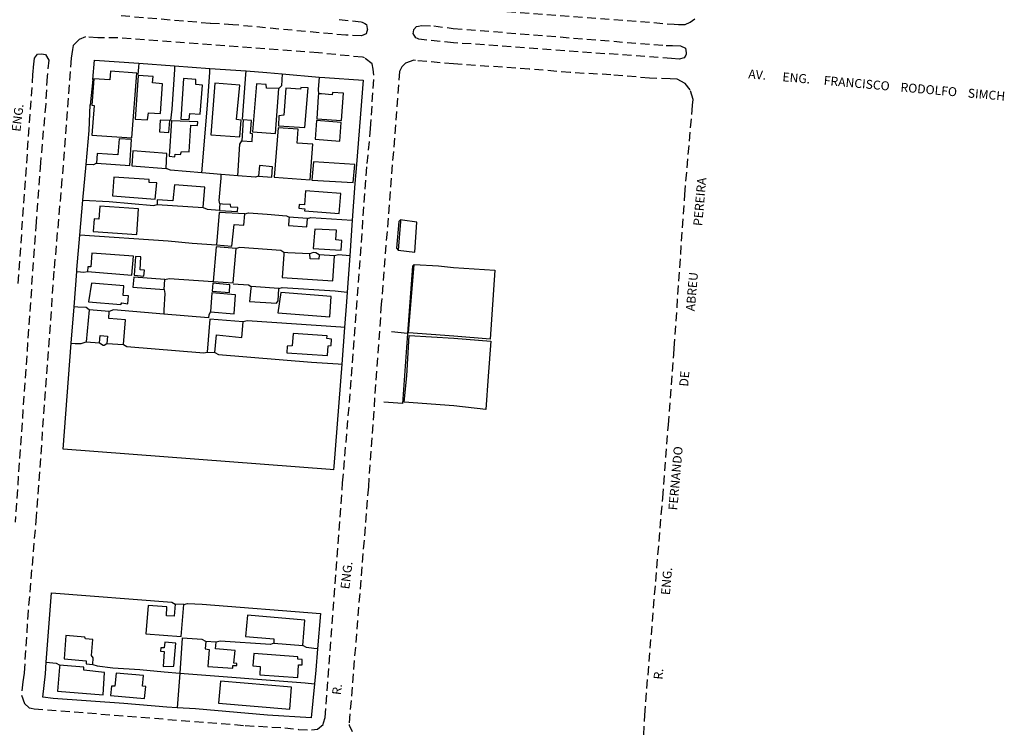
# Model space of a CAD drawing. Units: millimetres. Extents: x 185632 to 187221, y 1678648 to 1679831.
# Drawn here: x 186853 to 187129, y 1678982 to 1679181 of the extents above; entities that cross this region are included whole.
import ezdxf
from ezdxf.enums import TextEntityAlignment as Align

# ---------------------------------------------------------------- set-up
doc = ezdxf.new("R2010")
doc.units = ezdxf.units.MM
doc.header["$LTSCALE"] = 10
doc.linetypes.add('DASHED2', pattern=[0.375, 0.25, -0.125])
for name, color, linetype in [('T-MFIO-EXI', 7, 'DASHED2'), ('V-EDIFICACAO', 7, 'Continuous'), ('V-LOTE', 1, 'Continuous'), ('V-NOME_DOS_LOGRADOUROS', 7, 'Continuous'), ('V-TESTADA', 161, 'Continuous')]:
    doc.layers.add(name, color=color, linetype=linetype)

msp = doc.modelspace()

# ---------------------------------------------------------------- linework, layer by layer
at = {"layer": 'T-MFIO-EXI'}
for points in [[(186942.61, 1679181.57), (186948.85, 1679180.84), (186949.76, 1679180.38), (186950.29, 1679180.11), (186950.49, 1679179), (186950.52, 1679178.83), (186950.15, 1679177.5), (186949.55, 1679177.22), (186948.89, 1679176.91), (186944.45, 1679177.13), (186912.92, 1679180.05), (186906.54, 1679180.42), (186880.82, 1679182.61)], [(186974.55, 1679184.94), (187036.28, 1679180.21), (187036.28, 1679180.21), (187037.48, 1679180.12), (187039.34, 1679180.12), (187040.81, 1679180.74), (187042.05, 1679181.74)], [(186852.86, 1679107.68), (186856.99, 1679166.2), (186857.04, 1679166.91), (186857.17, 1679168.2), (186857.41, 1679170.68), (186858.26, 1679171.78), (186859.49, 1679171.96), (186859.97, 1679171.83), (186860.45, 1679171.69), (186861.39, 1679170.18), (186860.93, 1679165.56), (186860.54, 1679157.88), (186859.08, 1679141.38), (186857.84, 1679124.79), (186851.99, 1679040.83)], [(187027.87, 1678981.32), (187028.07, 1678986.89), (187033.1, 1679047.71), (187034.68, 1679068.07), (187034.68, 1679068.07), (187036.21, 1679087.8), (187036.21, 1679087.8), (187036.35, 1679089.6), (187039.29, 1679132.57), (187041.47, 1679157.51), (187041.47, 1679157.51), (187041.61, 1679159.16), (187040.83, 1679161.87), (187039.36, 1679163.58), (187037.12, 1679164.81), (187035.22, 1679164.89), (187035.22, 1679164.89), (187029.39, 1679165.12), (187018.64, 1679166.05), (187007.19, 1679166.67), (186995.74, 1679167.67), (186974.57, 1679169.08), (186974.57, 1679169.08), (186963.98, 1679170.05), (186963.98, 1679170.05), (186963.49, 1679170.1), (186961.15, 1679169.35), (186960.17, 1679168.25), (186959.59, 1679167.12), (186959.59, 1679167.12), (186959.54, 1679167.02), (186954.4, 1679101.84), (186950.78, 1679050.77), (186945.4, 1678984.28), (186945.4, 1678984.28), (186945.38, 1678984.03), (186946.25, 1678982.3)]]:
    msp.add_lwpolyline(points, dxfattribs=at)
for points in [[(186963.37, 1679177.99), (186963.51, 1679178.77), (186964.29, 1679179.55), (186964.85, 1679179.68), (186965.69, 1679179.87), (186969.07, 1679179.73), (186974.55, 1679179.04), (187034.04, 1679174.25), (187035.86, 1679174.21), (187038.06, 1679174.17), (187039.45, 1679173.47), (187039.68, 1679172.24), (187039.64, 1679171.83), (187039.61, 1679171.54), (187039.14, 1679170.77), (187037.75, 1679170.46), (187035.61, 1679170.61), (186974.56, 1679175.03), (186964.91, 1679175.98), (186964.53, 1679176.17), (186964.02, 1679176.44), (186963.29, 1679177.58)], [(186854.5, 1678998.6), (186854.2, 1678996.15), (186854.2, 1678996.15), (186853.76, 1678992.47), (186854.61, 1678990.14), (186855.89, 1678988.91), (186856.45, 1678988.82), (186856.45, 1678988.82), (186857.29, 1678988.68), (186916.33, 1678983.97), (186927.39, 1678983.31), (186931.27, 1678982.9), (186934.85, 1678982.74), (186934.89, 1678982.75), (186934.89, 1678982.75), (186936.54, 1678982.99), (186938.12, 1678984.29), (186938.25, 1678984.76), (186938.25, 1678984.76), (186938.66, 1678986.21), (186943.6, 1679051.91), (186946.1, 1679081.72), (186950.44, 1679141.19), (186951.42, 1679151.02), (186952.35, 1679165.93), (186952.09, 1679167.66), (186952.09, 1679167.66), (186951.87, 1679169.08), (186949.67, 1679170.82), (186949.67, 1679170.82), (186949.56, 1679170.91), (186949.12, 1679170.95), (186949.12, 1679170.95), (186936.8, 1679172.19), (186880.71, 1679176.39), (186880.71, 1679176.39), (186875.14, 1679176.43), (186875.14, 1679176.43), (186875.09, 1679176.43), (186871.64, 1679176.66), (186869.91, 1679175.97), (186868.19, 1679174.28), (186868.02, 1679173.12), (186868.02, 1679173.12), (186867.66, 1679170.71), (186865.1, 1679136.83), (186862.85, 1679111.06), (186857.89, 1679042.49), (186855.64, 1679016.16), (186854.5, 1678998.6)]]:
    msp.add_lwpolyline(points, close=True, dxfattribs=at)
at = {"layer": 'V-EDIFICACAO'}
for points in [[(186878.65, 1679167.06), (186878.47, 1679164.66), (186874, 1679164.95), (186873.49, 1679157.54), (186874.07, 1679157.46), (186873.49, 1679149.18), (186884.65, 1679148.45), (186885.99, 1679166.55), (186878.65, 1679167.06)], [(186890.43, 1679163.82), (186890.57, 1679165.6), (186886.43, 1679165.82), (186885.56, 1679153.65), (186889.05, 1679153.46), (186889.3, 1679155.43), (186892.61, 1679155.21), (186893.23, 1679163.53), (186890.43, 1679163.82)], [(186899.08, 1679165.02), (186898.32, 1679153.65), (186900.71, 1679153.5), (186900.9, 1679155.21), (186903.77, 1679155.06), (186904.39, 1679163.17), (186902.5, 1679163.31), (186902.5, 1679164.77), (186899.08, 1679165.02)], [(186907.84, 1679163.71), (186906.71, 1679149.28), (186914.82, 1679148.67), (186915.25, 1679153.32), (186913.91, 1679153.54), (186914.82, 1679163.17), (186907.84, 1679163.71)], [(186918.42, 1679150.08), (186924.78, 1679149.61), (186925.79, 1679162.19), (186922.3, 1679162.3), (186922.23, 1679163.35), (186919.51, 1679163.53), (186918.42, 1679150.08)], [(186931.86, 1679162.52), (186931.79, 1679162.01), (186927.72, 1679162.3), (186927.14, 1679154.74), (186925.79, 1679154.59), (186925.61, 1679151.76), (186933.06, 1679151.28), (186933.94, 1679162.41), (186931.86, 1679162.52)], [(186936.84, 1679160.77), (186936.78, 1679159.98), (186936.33, 1679153.76), (186943.24, 1679153.25), (186943.82, 1679160.88), (186940.73, 1679161.1), (186940.66, 1679160.44), (186937.67, 1679160.7), (186936.84, 1679160.77)], [(186892.54, 1679153.32), (186892.35, 1679150.05), (186894.97, 1679149.9), (186895.23, 1679153.25), (186892.54, 1679153.32)], [(186895.77, 1679153.17), (186895.04, 1679143.25), (186896.64, 1679143.14), (186896.72, 1679143.83), (186898.28, 1679143.76), (186898.53, 1679144.6), (186900.64, 1679144.49), (186901.15, 1679151.97), (186903, 1679151.87), (186903.08, 1679152.85), (186895.77, 1679153.17)], [(186915.76, 1679153.43), (186915.43, 1679147.54), (186918.31, 1679147.39), (186918.42, 1679149.54), (186917.83, 1679149.61), (186918.09, 1679153.25), (186915.76, 1679153.43)], [(186936.26, 1679153.25), (186935.9, 1679148.01), (186942.8, 1679147.47), (186943.2, 1679152.74), (186936.26, 1679153.25)], [(186930.92, 1679146.96), (186931.14, 1679150.85), (186925.54, 1679151.21), (186924.41, 1679137.4), (186934.48, 1679136.64), (186935.24, 1679146.67), (186930.92, 1679146.96)], [(186881.09, 1679148.16), (186880.72, 1679143.69), (186874.94, 1679144.05), (186874.73, 1679141.29), (186884.07, 1679140.63), (186884.58, 1679147.94), (186881.09, 1679148.16)], [(186884.9, 1679144.74), (186884.61, 1679140.56), (186894.21, 1679139.83), (186894.46, 1679144.01), (186884.9, 1679144.74)], [(186935.43, 1679141.72), (186934.99, 1679136.6), (186946.58, 1679135.87), (186947.02, 1679140.92), (186935.43, 1679141.72)], [(186920.34, 1679140.63), (186920.09, 1679137.65), (186923.83, 1679137.4), (186924.01, 1679140.34), (186920.34, 1679140.63)], [(186879.63, 1679137.36), (186879.27, 1679132.16), (186891.12, 1679131.22), (186891.63, 1679135.8), (186889.48, 1679135.87), (186889.48, 1679136.71), (186879.63, 1679137.36)], [(186896.53, 1679135.25), (186896.13, 1679130.82), (186891.74, 1679131.11), (186891.7, 1679129.73), (186904.6, 1679128.89), (186905.04, 1679134.6), (186896.53, 1679135.25)], [(186933.21, 1679133.62), (186932.95, 1679129.62), (186931.43, 1679129.77), (186931.36, 1679128.71), (186933.03, 1679128.57), (186932.95, 1679128.02), (186942.62, 1679127.22), (186943.06, 1679132.82), (186933.21, 1679133.62)], [(186875.71, 1679129.26), (186875.38, 1679125.66), (186874.11, 1679125.77), (186873.78, 1679122.21), (186885.99, 1679121.41), (186886.5, 1679128.53), (186875.71, 1679129.26)], [(186909.07, 1679127.55), (186908.31, 1679118.46), (186912.64, 1679118.1), (186913.22, 1679124.13), (186915.94, 1679124.02), (186916.2, 1679127.11), (186909.07, 1679127.55)], [(186909.16, 1679128.19), (186909.15, 1679128.06), (186914.16, 1679127.77), (186914.24, 1679128.89), (186912.31, 1679129), (186912.2, 1679129.73), (186910.01, 1679129.86), (186909.26, 1679129.91), (186909.2, 1679128.92)], [(186928.63, 1679126.17), (186928.57, 1679125.45), (186928.45, 1679123.91), (186933.54, 1679123.51), (186933.72, 1679125.8), (186929.88, 1679126.08), (186928.63, 1679126.17)], [(186959.82, 1679125.48), (186959.78, 1679125.03), (186959.12, 1679116.97), (186963.74, 1679116.43), (186964.36, 1679124.86), (186960.38, 1679125.4), (186959.82, 1679125.48)], [(186935.83, 1679122.82), (186935.39, 1679117.44), (186943.17, 1679116.94), (186943.35, 1679119.7), (186941.68, 1679119.84), (186941.86, 1679122.57), (186935.83, 1679122.82)], [(186908.24, 1679117.95), (186907.37, 1679108.21), (186912.96, 1679107.81), (186913.84, 1679117.48), (186908.24, 1679117.95)], [(186873.45, 1679116.1), (186873.16, 1679112.28), (186872.33, 1679112.32), (186872.25, 1679111.05), (186884.68, 1679109.99), (186885.12, 1679115.26), (186873.45, 1679116.1)], [(186886.97, 1679111.45), (186887.16, 1679115.08), (186885.63, 1679115.19), (186885.27, 1679109.99), (186887.99, 1679109.7), (186888.17, 1679111.37), (186886.97, 1679111.45)], [(186927.18, 1679116.32), (186927.14, 1679115.8), (186926.67, 1679109.3), (186940.81, 1679108.36), (186941.31, 1679115.41), (186937.03, 1679115.7), (186936.92, 1679114.5), (186934.48, 1679114.57), (186934.41, 1679115.92), (186928.28, 1679116.26), (186927.18, 1679116.32)], [(186974.63, 1679112.16), (186986.15, 1679111.39), (186984.83, 1679092.04), (186974.66, 1679092.95), (186962.04, 1679093.84), (186963.6, 1679113), (186970.42, 1679112.63), (186974.63, 1679112.16)], [(186885.19, 1679109.45), (186884.94, 1679106.65), (186893.66, 1679105.99), (186893.84, 1679108.79), (186885.19, 1679109.45)], [(186873.34, 1679107.78), (186872.51, 1679102.54), (186881.56, 1679101.78), (186881.81, 1679102.21), (186883.49, 1679102), (186883.67, 1679104.21), (186882.21, 1679104.32), (186882.43, 1679107.01), (186873.34, 1679107.78)], [(186907.29, 1679107.7), (186907.11, 1679105.52), (186911.95, 1679105.12), (186912.05, 1679107.3), (186907.29, 1679107.7)], [(186917.98, 1679106.83), (186917.92, 1679106.24), (186917.54, 1679102.58), (186925.14, 1679102.11), (186925.58, 1679102.76), (186925.76, 1679106.21), (186919.3, 1679106.72), (186917.98, 1679106.83)], [(186907.04, 1679105.01), (186906.6, 1679099.71), (186913.22, 1679099.12), (186913.65, 1679104.47), (186907.04, 1679105.01)], [(186926.27, 1679105.09), (186925.47, 1679099.49), (186939.97, 1679098.36), (186940.41, 1679104), (186926.27, 1679105.09)], [(186878.18, 1679097.85), (186878.29, 1679099.85), (186872.69, 1679100.32), (186871.89, 1679091.35), (186875.63, 1679091.06), (186875.82, 1679093.09), (186877.85, 1679092.91), (186877.67, 1679090.87), (186882.32, 1679090.55), (186882.83, 1679097.49), (186878.18, 1679097.85)], [(186906.46, 1679097.63), (186905.69, 1679088.44), (186907.87, 1679088.33), (186908.31, 1679093.27), (186915.43, 1679092.55), (186915.76, 1679096.91), (186906.46, 1679097.63)], [(186929.72, 1679093.67), (186929.47, 1679090.22), (186928.12, 1679090.11), (186928.01, 1679088.29), (186939.35, 1679087.49), (186939.53, 1679090.22), (186940.41, 1679090.26), (186940.48, 1679092.11), (186939.21, 1679092.22), (186939.28, 1679092.98), (186929.72, 1679093.67)], [(186984.31, 1679081.7), (186983.65, 1679072.41), (186974.68, 1679073.41), (186960.79, 1679074.44), (186961.51, 1679081.84), (186962.23, 1679093.14), (186974.66, 1679092.35), (186985.01, 1679091.53), (186984.31, 1679081.7)], [(186894.32, 1679014.69), (186894.43, 1679017.16), (186889.16, 1679017.56), (186888.54, 1679009.64), (186898.42, 1679008.87), (186899.19, 1679017.82), (186896.72, 1679017.96), (186896.46, 1679014.58), (186894.32, 1679014.69)], [(186917.03, 1679014.83), (186916.45, 1679008.87), (186924.34, 1679008.18), (186924.34, 1679007.02), (186932.45, 1679006.37), (186933.06, 1679013.49), (186917.03, 1679014.83)], [(186871.71, 1679008.22), (186871.45, 1679008.73), (186866.18, 1679009.16), (186865.68, 1679002.62), (186871.89, 1679002.04), (186871.85, 1679001.2), (186873.71, 1679001.02), (186873.82, 1679002.95), (186873.34, 1679003.53), (186873.74, 1679008.04), (186871.71, 1679008.22)], [(186893.84, 1679007.31), (186893.7, 1679005.68), (186892.72, 1679005.75), (186892.68, 1679004.77), (186893.7, 1679004.66), (186893.44, 1679000.51), (186896.39, 1679000.55), (186896.9, 1679007.02), (186893.84, 1679007.31)], [(186908.02, 1679005.46), (186908.2, 1679007.31), (186905.29, 1679007.49), (186905.11, 1679005.46), (186906.24, 1679005.28), (186905.88, 1679000.48), (186912.89, 1678999.97), (186912.93, 1679000.8), (186914.02, 1679000.77), (186914.02, 1679001.31), (186913.18, 1679001.42), (186913.51, 1679004.95), (186908.02, 1679005.46)], [(186918.74, 1679004.08), (186918.49, 1679000.7), (186920.52, 1679000.51), (186920.45, 1678998.19), (186931.03, 1678997.42), (186931.28, 1679000.91), (186932.23, 1679000.91), (186932.3, 1679002.4), (186931.1, 1679002.51), (186931.1, 1679003.17), (186918.74, 1679004.08)], [(186864.48, 1679000.88), (186864.44, 1679000.34), (186863.89, 1678993.61), (186876.58, 1678992.55), (186877.02, 1678998.84), (186871.2, 1678999.46), (186871.2, 1679000.33), (186865.49, 1679000.8), (186864.48, 1679000.88)], [(186880.21, 1678998.59), (186879.89, 1678994.95), (186878.94, 1678994.95), (186878.69, 1678992.41), (186888.21, 1678991.54), (186888.57, 1678994.88), (186887.63, 1678994.99), (186887.88, 1678997.97), (186880.21, 1678998.59)], [(186909.4, 1678996.41), (186908.86, 1678990.26), (186928.81, 1678988.56), (186929.32, 1678994.73), (186909.4, 1678996.41)]]:
    msp.add_lwpolyline(points, close=True, dxfattribs=at)
at = {"layer": 'V-LOTE'}
for points in [[(186873.7, 1679164.75), (186874.24, 1679170.17), (186886.6, 1679169.28)], [(186886.6, 1679169.28), (186886.5, 1679168.21), (186886.32, 1679166.15)], [(186886.6, 1679169.28), (186896.59, 1679168.56)], [(186896.59, 1679168.56), (186896.53, 1679167.49), (186895.84, 1679156.47), (186895.45, 1679153.27)], [(186896.59, 1679168.56), (186906.48, 1679167.85)], [(186904.26, 1679138.61), (186905.82, 1679157.55), (186906.42, 1679166.81), (186906.48, 1679167.85)], [(186906.48, 1679167.85), (186916.57, 1679167.13)], [(186915.61, 1679153.54), (186916.5, 1679166.11), (186916.57, 1679167.13)], [(186916.57, 1679167.13), (186922.43, 1679166.71), (186926.71, 1679166.33)], [(186926.71, 1679166.33), (186926.48, 1679163), (186925.79, 1679162.19)], [(186926.71, 1679166.33), (186937.06, 1679165.4)], [(186937.06, 1679165.4), (186936.76, 1679161.98), (186936.84, 1679160.77)], [(186937.06, 1679165.4), (186938.65, 1679165.26), (186949.31, 1679164.51), (186947.48, 1679140.96)], [(186871.85, 1679140.99), (186872.68, 1679150.46), (186872.98, 1679157.65)], [(186914.29, 1679137.77), (186914.88, 1679146.6), (186915.43, 1679147.54)], [(186874.73, 1679141.29), (186873.95, 1679140.89), (186871.85, 1679140.99)], [(186870.98, 1679130.97), (186871.85, 1679140.99)], [(186904.26, 1679138.61), (186895.45, 1679139.35), (186894.21, 1679139.83)], [(186909.66, 1679138.15), (186904.26, 1679138.61)], [(186909.26, 1679129.91), (186909.09, 1679130.92), (186909.58, 1679137.13), (186909.66, 1679138.15)], [(186914.29, 1679137.77), (186909.66, 1679138.15)], [(186920.09, 1679137.65), (186919.21, 1679137.4), (186914.29, 1679137.77)], [(186947.02, 1679135.64), (186946.29, 1679125.36)], [(186870.12, 1679121.19), (186870.98, 1679130.97)], [(186870.98, 1679130.97), (186878.29, 1679130.56), (186890.83, 1679129.46), (186891.7, 1679129.73)], [(186904.6, 1679128.89), (186905.68, 1679128.47), (186909.16, 1679128.19)], [(186916.2, 1679127.11), (186917.27, 1679127.4), (186922.45, 1679127.09), (186927.88, 1679126.55), (186928.63, 1679126.17)], [(186933.72, 1679125.8), (186934.71, 1679126.15), (186946.29, 1679125.36)], [(186946.29, 1679125.36), (186945.59, 1679115.42)], [(186869.24, 1679110.99), (186869.28, 1679111.55), (186870.12, 1679121.19)], [(186908.27, 1679118.4), (186901.52, 1679118.81), (186894.77, 1679119.54), (186870.12, 1679121.19)], [(186927.18, 1679116.32), (186926.28, 1679116.88), (186914.83, 1679117.77), (186913.84, 1679117.48)], [(186937.03, 1679115.7), (186936.12, 1679116.25), (186935.35, 1679116.29), (186934.41, 1679115.92)], [(186945.59, 1679115.42), (186942.4, 1679115.66), (186941.31, 1679115.41)], [(186945.59, 1679115.42), (186944.87, 1679105.22)], [(186868.48, 1679101.09), (186869.24, 1679110.99)], [(186869.24, 1679110.99), (186870.24, 1679110.91), (186871.24, 1679110.84), (186872.25, 1679111.05)], [(186893.84, 1679108.79), (186895.06, 1679109.09), (186907.41, 1679108.2)], [(186893.66, 1679105.99), (186893.89, 1679104.84), (186893.62, 1679100.15), (186893.56, 1679099.1)], [(186912.97, 1679107.56), (186917.3, 1679107.3), (186917.98, 1679106.83)], [(186925.76, 1679106.21), (186926.69, 1679106.49), (186941.47, 1679105.59), (186944.87, 1679105.22)], [(186944.87, 1679105.22), (186944.68, 1679102.53), (186944.12, 1679095.32)], [(186867.7, 1679090.93), (186868.48, 1679101.09)], [(186872.69, 1679100.32), (186871.88, 1679100.95), (186869.51, 1679101.05), (186868.48, 1679101.09)], [(186893.56, 1679099.1), (186879.53, 1679100.24), (186878.29, 1679099.85)], [(186906.6, 1679099.71), (186906.19, 1679098.86), (186906.08, 1679098.08), (186893.56, 1679099.1)], [(186944.12, 1679095.32), (186943.12, 1679095.39), (186916.88, 1679097.23), (186915.76, 1679096.91)], [(186944.12, 1679095.32), (186943.34, 1679085.08)], [(186961.73, 1679093.64), (186957.27, 1679094.1)], [(186943.34, 1679085.08), (186941.15, 1679056.48), (186941.07, 1679055.49), (186940.07, 1679055.57), (186865.42, 1679061.29), (186867.7, 1679090.93)], [(186867.7, 1679090.93), (186868.77, 1679090.89), (186870.45, 1679090.83), (186871.89, 1679091.35)], [(186875.63, 1679091.06), (186876.64, 1679090.44), (186876.9, 1679090.41), (186877.67, 1679090.87)], [(186882.32, 1679090.55), (186883.27, 1679089.98), (186904.73, 1679088.22), (186905.69, 1679088.44)], [(186907.87, 1679088.33), (186908.9, 1679087.83), (186934.88, 1679085.63), (186942.33, 1679085.15), (186943.34, 1679085.08)], [(186960.29, 1679074.03), (186955.09, 1679074.45)], [(186860.71, 1679001.66), (186862.19, 1679021.13), (186895.79, 1679018.46), (186896.72, 1679017.96)], [(186899.19, 1679017.82), (186900.17, 1679018.15), (186904.32, 1679017.93), (186937.37, 1679015.3), (186936.57, 1679005.43)], [(186905.29, 1679007.49), (186904.3, 1679008.02), (186898.74, 1679008.41), (186898.03, 1678998.62)], [(186924.34, 1679007.02), (186923.39, 1679006.6), (186909.34, 1679007.56), (186908.2, 1679007.31)], [(186936.57, 1679005.43), (186935.56, 1679005.54), (186933.51, 1679005.78), (186932.45, 1679006.37)], [(186936.57, 1679005.43), (186936.08, 1678999.41), (186935.7, 1678995.59)], [(186897.32, 1678988.91), (186894.38, 1678989.08), (186882.41, 1678990.13), (186862.61, 1678991.53), (186859.79, 1678991.86), (186860.46, 1678998.4), (186860.71, 1679001.66)], [(186860.71, 1679001.66), (186863.49, 1679001.42), (186864.48, 1679000.88)], [(186873.71, 1679001.02), (186874.91, 1679000.63), (186879.31, 1679000.15), (186886.88, 1678999.65), (186893.67, 1678998.96), (186898.03, 1678998.62)], [(186898.03, 1678998.62), (186897.32, 1678988.91)], [(186898.03, 1678998.62), (186933.12, 1678995.9), (186935.7, 1678995.59)], [(186935.7, 1678995.59), (186934.77, 1678986.14), (186922.62, 1678986.87), (186902.44, 1678988.62), (186897.32, 1678988.91)]]:
    msp.add_lwpolyline(points, dxfattribs=at)
at = {"layer": 'V-TESTADA'}
for points in [[(186873.7, 1679164.75), (186872.98, 1679157.54)], [(186947.48, 1679140.96), (186947.02, 1679135.64)], [(186959.82, 1679125.48), (186959.29, 1679125.03), (186958.65, 1679117.55), (186959.12, 1679116.97)], [(186963.6, 1679113), (186963.12, 1679112.53), (186961.73, 1679093.64)], [(186961.73, 1679093.64), (186960.29, 1679074.03)]]:
    msp.add_lwpolyline(points, dxfattribs=at)

# ---------------------------------------------------------------- texts
at = {"layer": 'V-NOME_DOS_LOGRADOUROS'}
for s, height, rotation, p in [('AV.      ENG.     FRANCISCO    RODOLFO    SIMCH', 2.49978, 355, (187056.9, 1679164.31)), ('ENG.', 2.5, 83, (186854.23, 1679149.94)), ('R.                           ENG.                     FERNANDO                      DE                      ABREU                 PEREIRA', 2.50002, 85, (187033.8, 1678996.67)), ('ENG.', 2.5, 83, (186946.21, 1679021.91)), ('R.', 2.5, 83, (186943.85, 1678992.31))]:
    msp.add_text(s, height=height, rotation=rotation, dxfattribs=at).set_placement(p, align=Align.BOTTOM_LEFT)

doc.saveas('drawing.dxf')
